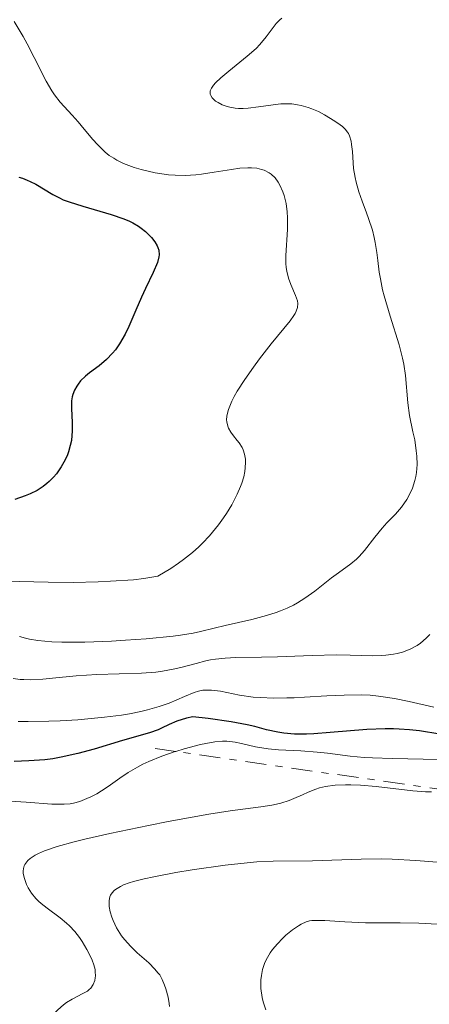
# Model space of a CAD drawing. Units: metres. Extents: x 681882 to 685369, y 4754034 to 4756381.
# Drawn here: x 682776 to 682806, y 4755087 to 4755161 of the extents above; entities that cross this region are included whole.
import ezdxf

# ---------------------------------------------------------------- set-up
doc = ezdxf.new("R2010")
doc.units = ezdxf.units.M
doc.header["$MEASUREMENT"] = 0
doc.linetypes.add('DGN Style 7', pattern=[3.4798438602180486, 1.565929737098122, -0.6959687720436097, 0.5219765790327072, -0.6959687720436097])
for name, color, linetype, lineweight in [('Curva de nivel directora', 30, 'Continuous', 30), ('Curva de nivel intermedia', 30, 'Continuous', 0), ('Escarpado', 30, 'DGN Style 7', 0)]:
    doc.layers.add(name, color=color, linetype=linetype, lineweight=lineweight)

msp = doc.modelspace()

# ---------------------------------------------------------------- linework, layer by layer
at = {"layer": 'Curva de nivel directora', "color": 30, "linetype": 'Continuous', "lineweight": 30, "flags": 128}
for points, elevation in [([(682775.6599999992, 4755149.300000002), (682775.9199999984, 4755149.220000001), (682776.2800000005, 4755149.090000002), (682776.4999999995, 4755148.990000002), (682776.9299999988, 4755148.77), (682778.1899999994, 4755148.000000001), (682778.6900000002, 4755147.75), (682778.9600000004, 4755147.620000001), (682779.4199999988, 4755147.450000001), (682780.4299999991, 4755147.130000001), (682782.5599999991, 4755146.520000001), (682783.5099999991, 4755146.190000001), (682783.9200000004, 4755146.010000002), (682784.1699999986, 4755145.890000001), (682784.6099999989, 4755145.630000002), (682784.7999999988, 4755145.49), (682785.1399999985, 4755145.230000001), (682785.409999999, 4755144.960000001), (682785.57, 4755144.789999999), (682785.8200000003, 4755144.460000004), (682785.9999999991, 4755144.17), (682786.0599999995, 4755144.030000002), (682786.1299999988, 4755143.83), (682786.1499999989, 4755143.500000001), (682786.1299999988, 4755143.330000001), (682786.0199999993, 4755142.930000002), (682785.7099999986, 4755142.180000001), (682785.1299999997, 4755140.980000002), (682784.8199999989, 4755140.330000003), (682784.400000001, 4755139.359999999), (682783.869999999, 4755138.119999999), (682783.5999999985, 4755137.560000001), (682783.1799999983, 4755136.82), (682782.8799999988, 4755136.390000002), (682782.6699999986, 4755136.120000001), (682782.2199999995, 4755135.650000001), (682781.6600000006, 4755135.190000001), (682780.9400000009, 4755134.660000001), (682780.6300000001, 4755134.410000001), (682780.2699999983, 4755134.060000002), (682780.0899999993, 4755133.82), (682779.9799999997, 4755133.670000001), (682779.8199999988, 4755133.36), (682779.6899999991, 4755133.040000001), (682779.64, 4755132.859999999), (682779.5899999986, 4755132.560000002), (682779.5799999996, 4755131.99), (682779.649999999, 4755130.950000001), (682779.649999999, 4755130.310000001), (682779.5799999996, 4755129.600000001), (682779.4999999992, 4755129.220000001), (682779.3600000006, 4755128.750000001), (682779.2800000003, 4755128.51), (682779.1199999992, 4755128.15), (682778.8299999987, 4755127.609999999), (682778.4599999998, 4755127.090000001), (682778.2499999999, 4755126.84), (682777.9300000002, 4755126.520000001), (682777.7499999991, 4755126.370000001), (682777.4699999996, 4755126.160000001), (682777.0099999993, 4755125.859999999), (682776.4900000006, 4755125.600000001), (682776.1199999996, 4755125.440000001), (682775.3399999995, 4755125.170000001)], 1925), ([(682807.1500000006, 4755107.62), (682805.6399999997, 4755107.850000001), (682804.8899999986, 4755107.939999999), (682804.1100000008, 4755107.990000002), (682803.6999999996, 4755108), (682803.0600000002, 4755108), (682801.6900000002, 4755107.950000001), (682798.9400000008, 4755107.730000001), (682797.7299999993, 4755107.640000002), (682797.1900000006, 4755107.62), (682796.2699999998, 4755107.62), (682795.4899999996, 4755107.680000001), (682795.0299999992, 4755107.75), (682794.190000001, 4755107.930000001), (682793.3099999982, 4755108.17), (682792.7400000005, 4755108.310000001), (682791.5499999991, 4755108.540000001), (682789.8100000002, 4755108.78), (682788.6700000003, 4755108.910000003), (682788.2099999997, 4755108.800000003), (682787.4699999999, 4755108.57), (682786.9099999988, 4755108.34), (682786.3299999998, 4755108.060000001), (682786.0700000006, 4755107.930000001), (682785.4200000003, 4755107.699999998), (682783.4199999997, 4755107.130000001), (682781.2899999997, 4755106.490000002), (682780.0699999991, 4755106.16), (682778.8099999987, 4755105.880000001), (682778.1899999994, 4755105.77), (682777.5900000003, 4755105.690000001), (682776.4100000003, 4755105.600000001), (682775.2900000003, 4755105.57)], 1950)]:
    msp.add_lwpolyline(points, dxfattribs=dict(at, elevation=elevation))
at = {"layer": 'Curva de nivel intermedia', "color": 30, "linetype": 'Continuous', "lineweight": 0, "flags": 128}
for points, elevation in [([(682795.3300000011, 4755161.220000001), (682795.1800000012, 4755161.09), (682794.9100000008, 4755160.8), (682794.1599999998, 4755159.8), (682793.6800000013, 4755159.239999999), (682793.400000002, 4755158.949999998), (682792.7400000005, 4755158.359999998), (682791.3600000013, 4755157.23), (682790.7700000012, 4755156.74), (682790.38, 4755156.369999999), (682790.2300000002, 4755156.199999999), (682790.0700000017, 4755155.970000002), (682789.9800000022, 4755155.759999999), (682789.9700000011, 4755155.660000001), (682789.9800000022, 4755155.52), (682790.0100000012, 4755155.42), (682790.1200000008, 4755155.24), (682790.38, 4755154.999999999), (682790.5600000012, 4755154.890000001), (682790.8600000006, 4755154.730000001), (682791.2300000016, 4755154.599999999), (682791.4300000007, 4755154.55), (682791.8500000008, 4755154.470000001), (682792.0800000011, 4755154.449999999), (682792.4400000009, 4755154.439999998), (682792.8099999997, 4755154.46), (682793.5899999997, 4755154.560000001), (682794.6900000018, 4755154.730000001), (682795.2500000005, 4755154.789999999), (682795.8099999994, 4755154.8), (682796.0900000009, 4755154.789999999), (682796.5100000012, 4755154.730000001), (682796.7800000015, 4755154.670000001), (682797.3100000013, 4755154.519999999), (682797.5700000006, 4755154.42), (682798.0700000012, 4755154.21), (682798.5300000017, 4755153.98), (682799.3099999997, 4755153.510000001), (682799.7099999997, 4755153.230000001), (682799.8799999995, 4755153.09), (682800.0800000008, 4755152.890000002), (682800.2500000006, 4755152.679999999), (682800.3199999998, 4755152.569999999), (682800.4000000004, 4755152.399999999), (682800.5200000011, 4755151.99), (682800.5600000012, 4755151.760000001), (682800.6100000005, 4755151.220000001), (682800.6999999998, 4755149.960000001), (682800.8099999994, 4755149.269999998), (682800.8899999999, 4755148.92), (682801.0900000011, 4755148.220000001), (682801.3400000014, 4755147.520000001), (682801.6699999999, 4755146.630000001), (682801.8300000009, 4755146.21), (682802.1100000002, 4755145.33), (682802.250000001, 4755144.779999999), (682802.3300000015, 4755144.409999998), (682802.4500000001, 4755143.66), (682802.5199999993, 4755143.07), (682802.630000001, 4755142.189999999), (682802.7100000015, 4755141.699999999), (682802.8700000002, 4755140.88), (682802.990000001, 4755140.42), (682803.4400000002, 4755138.91), (682804.1100000008, 4755136.76), (682804.37, 4755135.759999999), (682804.4600000017, 4755135.300000001), (682804.5900000012, 4755134.470000001), (682804.7600000012, 4755132.399999999), (682804.900000002, 4755131.470000001), (682805.1500000001, 4755130.249999999), (682805.280000002, 4755129.640000001), (682805.4000000004, 4755128.82), (682805.4400000006, 4755128.409999999), (682805.4500000018, 4755127.789999999), (682805.4100000015, 4755127.189999999), (682805.3600000002, 4755126.890000001), (682805.2999999998, 4755126.599999999), (682805.1100000021, 4755126.029999999), (682804.8700000007, 4755125.499999999), (682804.6900000019, 4755125.180000001), (682804.2900000019, 4755124.599999999), (682803.8300000014, 4755124.070000002), (682803.1800000009, 4755123.42), (682802.8400000011, 4755123.039999999), (682802.2900000013, 4755122.350000001), (682801.5200000001, 4755121.359999999), (682801.1200000001, 4755120.91), (682800.9099999999, 4755120.710000001), (682800.5000000009, 4755120.359999998), (682799.5800000001, 4755119.689999999), (682799.0500000003, 4755119.300000001), (682797.8099999998, 4755118.310000001), (682797.060000001, 4755117.779999998), (682796.5, 4755117.430000001), (682796.2100000017, 4755117.27), (682795.74, 4755117.039999999), (682795.2400000015, 4755116.84), (682794.9000000019, 4755116.71), (682794.190000001, 4755116.489999999), (682793.1000000002, 4755116.199999998)], 1935), ([(682775.3100000004, 4755160.969999999), (682775.980000001, 4755159.829999999), (682776.2699999993, 4755159.289999999), (682776.8000000013, 4755158.26), (682777.6900000009, 4755156.49), (682778.1100000012, 4755155.770000001), (682778.3200000012, 4755155.459999999), (682778.7500000005, 4755154.909999999), (682779.6500000012, 4755153.96), (682780.1000000006, 4755153.460000001), (682780.5499999997, 4755152.909999999), (682781.1800000002, 4755152.130000001), (682781.530000001, 4755151.74), (682781.900000002, 4755151.369999999), (682782.100000001, 4755151.189999998), (682782.4100000015, 4755150.939999999), (682782.7500000015, 4755150.720000001), (682782.9900000005, 4755150.59), (682783.4900000012, 4755150.34), (682784.2700000014, 4755150.039999999), (682784.800000001, 4755149.880000001), (682785.8499999995, 4755149.639999999), (682786.8500000007, 4755149.489999999), (682787.3400000002, 4755149.449999999), (682788.0900000012, 4755149.440000001), (682788.9000000004, 4755149.489999999), (682789.3300000017, 4755149.539999999), (682790.2600000015, 4755149.680000001), (682791.5600000002, 4755149.890000001), (682792.1900000006, 4755149.970000001), (682792.7800000006, 4755149.999999999), (682793.0600000002, 4755149.999999999), (682793.4500000012, 4755149.970000001), (682793.7999999998, 4755149.890000001), (682794.01, 4755149.82), (682794.380000001, 4755149.639999999), (682794.5399999998, 4755149.519999999), (682794.8300000003, 4755149.25), (682795.0600000005, 4755148.939999999), (682795.1900000002, 4755148.710000002)], 1930), ([(682795.1900000002, 4755148.710000002), (682795.4100000014, 4755148.220000001), (682795.5000000009, 4755147.939999999), (682795.6500000006, 4755147.33), (682795.74, 4755146.7), (682795.7700000014, 4755146.269999999), (682795.7700000014, 4755145.399999999), (682795.6399999994, 4755143.45), (682795.6399999994, 4755142.84), (682795.6600000019, 4755142.550000002), (682795.7100000009, 4755142.27), (682795.8400000005, 4755141.74), (682796.0100000005, 4755141.269999999), (682796.3600000015, 4755140.460000002), (682796.5, 4755140.039999999), (682796.5300000012, 4755139.84), (682796.5100000012, 4755139.560000001), (682796.4100000006, 4755139.270000001), (682796.3300000001, 4755139.109999999), (682796.2300000017, 4755138.939999999), (682795.9500000002, 4755138.56), (682794.5300000008, 4755136.829999999), (682793.6600000013, 4755135.699999998), (682793.2099999997, 4755135.079999999), (682792.5599999994, 4755134.149999999), (682792.0000000005, 4755133.279999999), (682791.7700000004, 4755132.88), (682791.5900000016, 4755132.529999998), (682791.3300000001, 4755131.92), (682791.2800000008, 4755131.74), (682791.2100000015, 4755131.42), (682791.2000000003, 4755131.140000001), (682791.2100000015, 4755130.98), (682791.2899999998, 4755130.67), (682791.3500000001, 4755130.510000001), (682791.52, 4755130.220000001), (682791.7200000011, 4755129.949999999), (682792.0000000005, 4755129.599999999), (682792.1300000001, 4755129.429999999), (682792.3600000005, 4755129.08), (682792.4499999998, 4755128.890000001), (682792.5500000004, 4755128.57), (682792.6100000008, 4755128.189999998), (682792.6200000021, 4755127.980000001), (682792.5999999996, 4755127.539999997), (682792.5700000006, 4755127.279999998), (682792.4800000011, 4755126.869999999), (682792.3400000003, 4755126.4), (682792.2400000019, 4755126.140000001), (682792.0000000005, 4755125.57), (682791.8500000008, 4755125.269999999), (682791.5800000003, 4755124.769999999), (682791.2000000003, 4755124.130000001), (682790.9700000001, 4755123.800000001), (682790.6000000013, 4755123.269999999), (682789.9199999997, 4755122.460000002), (682789.4000000011, 4755121.909999999), (682789.1200000016, 4755121.63), (682788.65, 4755121.220000001), (682787.9800000016, 4755120.680000001), (682787.6100000006, 4755120.409999999), (682787.0200000005, 4755120.01), (682786.0500000005, 4755119.439999999), (682785.0100000012, 4755119.259999999), (682784.2199999999, 4755119.17), (682782.500000001, 4755119.050000001), (682781.5900000012, 4755119.010000001), (682779.7100000015, 4755118.970000001), (682777.8499999996, 4755118.98), (682774.5900000007, 4755119.06)], 1930), ([(682793.1000000002, 4755116.199999998), (682791.0900000008, 4755115.74), (682790.2600000015, 4755115.539999999), (682789.2400000001, 4755115.289999999), (682788.7000000014, 4755115.180000001), (682787.7500000015, 4755115.019999999), (682787.2000000017, 4755114.940000001), (682785.1699999998, 4755114.739999999), (682783.6299999999, 4755114.640000001), (682782.5900000005, 4755114.58), (682780.5900000001, 4755114.5), (682778.870000001, 4755114.490000002), (682778.1200000001, 4755114.52), (682777.0800000007, 4755114.619999998), (682776.4400000015, 4755114.730000001), (682776.1399999997, 4755114.8), (682775.6900000004, 4755114.92)], 1935), ([(682806.4199999997, 4755115.069999999), (682806.1400000004, 4755114.789999999), (682805.7000000001, 4755114.42), (682805.4600000008, 4755114.249999999), (682804.9300000012, 4755113.970000001), (682804.37, 4755113.749999999), (682803.9700000001, 4755113.640000001), (682803.6900000006, 4755113.59), (682803.1200000006, 4755113.51), (682802.800000001, 4755113.489999999), (682802.1000000013, 4755113.480000001), (682800.4600000007, 4755113.529999999), (682799.4300000003, 4755113.539999999), (682797.5999999996, 4755113.500000001), (682795.0000000001, 4755113.409999999), (682793.7999999998, 4755113.369999999), (682791.8799999999, 4755113.34), (682791.0900000008, 4755113.310000001), (682790.36, 4755113.230000001), (682790, 4755113.179999999), (682789.6400000001, 4755113.099999999), (682788.9200000004, 4755112.91), (682787.880000001, 4755112.619999997), (682787.3200000002, 4755112.49), (682786.4000000014, 4755112.32), (682785.9000000008, 4755112.26), (682784.8400000012, 4755112.180000001), (682781.4900000007, 4755112.079999999), (682779.9500000007, 4755111.970000001), (682778.1800000004, 4755111.789999999), (682777.4400000006, 4755111.719999999), (682776.5300000008, 4755111.679999999), (682776.0300000003, 4755111.689999998), (682775.7400000019, 4755111.71), (682775.2300000022, 4755111.779999999)], 1940), ([(682806.7100000002, 4755109.619999998), (682804.8700000007, 4755110.060000001), (682803.7599999999, 4755110.279999999), (682802.5700000008, 4755110.460000001), (682801.9400000004, 4755110.519999999), (682801.3000000011, 4755110.55), (682800.0000000002, 4755110.539999999), (682798.6900000004, 4755110.49), (682797.0300000019, 4755110.380000001), (682796.2499999997, 4755110.34), (682795.6999999997, 4755110.32), (682794.6900000018, 4755110.310000001), (682793.7700000008, 4755110.349999999), (682793.2000000009, 4755110.390000001), (682792.1600000014, 4755110.539999999), (682790.750000001, 4755110.82), (682790.0800000007, 4755110.899999999), (682789.6400000001, 4755110.899999999), (682789.4300000002, 4755110.890000001), (682789.0999999993, 4755110.83), (682788.7700000008, 4755110.729999999), (682788.0599999999, 4755110.439999999), (682786.890000001, 4755109.940000001), (682786.1500000011, 4755109.67), (682785.2700000004, 4755109.42), (682784.7699999998, 4755109.300000001), (682783.9400000004, 4755109.140000001), (682783.3400000016, 4755109.039999999), (682782.0700000018, 4755108.880000001), (682780.0700000013, 4755108.689999999), (682778.7400000015, 4755108.61), (682777.8899999999, 4755108.579999999), (682776.3400000008, 4755108.55), (682775.5899999999, 4755108.560000001)], 1945), ([(682807.0800000012, 4755105.720000001), (682803.5800000011, 4755105.779999998), (682802.1200000015, 4755105.829999999), (682801.5, 4755105.87), (682800.4400000006, 4755105.970000001), (682798.7599999999, 4755106.179999998), (682797.9900000008, 4755106.259999999), (682796.7500000002, 4755106.349999998), (682795.0800000007, 4755106.439999999), (682794.3200000006, 4755106.509999999), (682793.3600000017, 4755106.67), (682792.3200000002, 4755106.909999999), (682791.8500000008, 4755106.999999999), (682791.2200000006, 4755107.079999999), (682790.8899999997, 4755107.079999999), (682790.3200000019, 4755107.03), (682789.6400000001, 4755106.92), (682789.2500000013, 4755106.84), (682788.0300000008, 4755106.509999999), (682787.3991338981, 4755106.31226585)], 1955), ([(682787.3991338981, 4755106.31226585), (682787.3600000005, 4755106.300000001), (682786.35, 4755105.949999998), (682785.3799999999, 4755105.559999999), (682784.9400000018, 4755105.349999999), (682784.5300000005, 4755105.15), (682783.8200000019, 4755104.73), (682783.2099999996, 4755104.32), (682782.51, 4755103.810000001), (682782.1900000003, 4755103.579999999), (682781.4800000017, 4755103.140000001), (682781.0300000003, 4755102.91), (682780.7500000009, 4755102.779999998), (682780.2200000011, 4755102.579999999), (682779.7500000017, 4755102.439999999), (682779.5000000015, 4755102.390000001), (682779.0499999999, 4755102.359999998), (682778.1100000012, 4755102.380000001), (682776.2000000002, 4755102.529999998), (682775.0300000011, 4755102.59)], 1955), ([(682806.5400000004, 4755103.279999999), (682806.0800000001, 4755103.3), (682805.1500000001, 4755103.359999999), (682802.3899999997, 4755103.699999999), (682801.2100000017, 4755103.8), (682800.5099999999, 4755103.82), (682800.0899999996, 4755103.82), (682799.3299999997, 4755103.78), (682798.600000001, 4755103.680000001), (682798.1600000008, 4755103.579999999), (682797.8700000001, 4755103.489999999), (682797.3100000013, 4755103.270000001), (682796.870000001, 4755103.069999999), (682796.2200000006, 4755102.779999998), (682795.8700000019, 4755102.640000001), (682795.2700000006, 4755102.439999999), (682794.940000002, 4755102.359999998), (682794.5800000001, 4755102.289999999), (682793.7599999997, 4755102.170000001), (682791.4700000008, 4755101.869999999), (682789.8600000016, 4755101.619999998), (682786.8200000017, 4755101.070000002), (682785.350000001, 4755100.779999998), (682782.4600000008, 4755100.17), (682780.5800000011, 4755099.740000002), (682779.7899999998, 4755099.54), (682778.5100000012, 4755099.189999999), (682777.5800000014, 4755098.869999999), (682777.120000001, 4755098.679999999), (682776.8700000006, 4755098.55), (682776.4900000006, 4755098.300000002), (682776.3299999997, 4755098.16), (682776.2400000002, 4755098.06), (682776.0999999995, 4755097.859999998), (682776.0500000003, 4755097.759999998), (682775.99, 4755097.56), (682775.9699999999, 4755097.34), (682775.980000001, 4755097.189999999), (682776.0400000013, 4755096.869999998), (682776.2200000002, 4755096.359999999), (682776.35, 4755096.100000001), (682776.6000000001, 4755095.699999999), (682776.9199999998, 4755095.3), (682777.1100000021, 4755095.109999999), (682777.310000001, 4755094.929999999), (682777.7699999991, 4755094.570000002), (682778.7500000005, 4755093.849999999), (682779.2199999997, 4755093.470000002), (682779.4299999999, 4755093.259999999), (682779.8300000001, 4755092.83), (682780.1800000009, 4755092.380000001), (682780.3900000011, 4755092.079999999), (682780.7400000019, 4755091.5), (682781.0200000014, 4755090.960000001), (682781.1300000009, 4755090.699999999), (682781.2699999994, 4755090.34), (682781.35, 4755089.98), (682781.37, 4755089.81), (682781.3800000012, 4755089.510000001)], 1960), ([(682808.8899999995, 4755097.880000001), (682805.3600000002, 4755098.149999999), (682803.6000000011, 4755098.25), (682802.7800000008, 4755098.270000001), (682801.2699999998, 4755098.259999999), (682797.6199999999, 4755098.119999998), (682794.6800000005, 4755098.100000001), (682793.4600000001, 4755098.039999997), (682792.7400000005, 4755097.98), (682791.0800000019, 4755097.800000001), (682788.6299999999, 4755097.460000001), (682787.4100000017, 4755097.26), (682785.7500000009, 4755096.939999998), (682785.0300000012, 4755096.779999999), (682784.24, 4755096.58), (682783.9100000014, 4755096.470000001), (682783.48, 4755096.319999998), (682783.2499999999, 4755096.210000002), (682782.880000001, 4755095.98), (682782.7900000016, 4755095.9), (682782.6300000006, 4755095.730000001), (682782.5200000012, 4755095.55), (682782.4699999997, 4755095.42)], 1965), ([(682782.4699999997, 4755095.42), (682782.4200000005, 4755095.149999999), (682782.4100000015, 4755094.890000001), (682782.4200000005, 4755094.709999999), (682782.480000001, 4755094.32), (682782.5999999995, 4755093.920000001), (682782.7000000001, 4755093.65), (682782.9700000006, 4755093.100000001), (682783.3400000016, 4755092.499999999), (682783.5600000005, 4755092.230000001), (682784.020000001, 4755091.71), (682784.5000000015, 4755091.249999999), (682785.370000001, 4755090.480000001), (682785.8300000015, 4755090.020000001), (682786.0599999995, 4755089.75), (682786.1900000013, 4755089.58), (682786.3800000013, 4755089.24), (682786.5600000002, 4755088.829999999), (682786.6600000006, 4755088.539999999), (682786.8200000017, 4755087.91), (682786.9000000021, 4755087.449999999), (682786.9199999999, 4755087.220000001)], 1965), ([(682806.9800000007, 4755093.390000001), (682805.5900000005, 4755093.46), (682804.1800000002, 4755093.480000001), (682802.4000000008, 4755093.480000001), (682801.5899999995, 4755093.489999999), (682800.0499999995, 4755093.55), (682798.5499999997, 4755093.65), (682797.9999999999, 4755093.67), (682797.5900000008, 4755093.65), (682797.4100000019, 4755093.63), (682797.1500000004, 4755093.560000001), (682796.7700000004, 4755093.390000001), (682796.5700000015, 4755093.270000001), (682796.12, 4755092.949999998), (682795.6399999994, 4755092.550000001), (682795.3900000014, 4755092.32), (682795.0000000001, 4755091.92), (682794.6400000004, 4755091.48), (682794.4700000006, 4755091.24), (682794.1700000009, 4755090.720000001), (682794.0400000013, 4755090.439999998), (682793.8899999993, 4755090), (682793.7999999998, 4755089.539999999), (682793.7700000008, 4755089.220000001), (682793.7599999997, 4755088.999999999), (682793.7700000008, 4755088.560000001), (682793.8700000015, 4755087.890000001), (682793.9400000006, 4755087.579999999), (682794.1300000007, 4755086.980000001)], 1970), ([(682781.3800000012, 4755089.510000001), (682781.37, 4755089.369999999), (682781.3299999998, 4755089.159999999), (682781.2200000002, 4755088.869999999), (682781.0400000014, 4755088.599999999), (682780.9200000007, 4755088.489999999), (682780.7799999999, 4755088.38), (682780.4500000014, 4755088.189999999), (682779.6500000012, 4755087.779999998), (682779.2100000009, 4755087.51), (682778.9900000017, 4755087.349999999), (682778.5600000004, 4755086.980000001), (682777.4000000004, 4755085.850000001), (682776.9700000011, 4755085.500000001), (682776.740000001, 4755085.359999999), (682776.3200000008, 4755085.160000001), (682775.390000001, 4755084.850000001)], 1960)]:
    msp.add_lwpolyline(points, dxfattribs=dict(at, elevation=elevation))
at = {"layer": 'Escarpado', "color": 30, "linetype": 'DGN Style 7', "lineweight": 0, "extrusion": (-0.294895067819228, 0.04226055306120637, 0.9545946493831055), "elevation": 1470.451633595832, "flags": 128}
msp.add_lwpolyline([(-4803876.860990375, 1855.660524528008), (-4803876.860990374, 1853.9787961361)], dxfattribs=at)
at = {"layer": 'Escarpado', "color": 30, "linetype": 'DGN Style 7', "lineweight": 0, "extrusion": (-0.2949026956417446, 0.04226164614077837, 0.9545922445571745), "elevation": 1470.436457026895, "flags": 128}
msp.add_lwpolyline([(-4803876.86099019, 1877.420131916064), (-4803876.86099019, 1855.673025956145)], dxfattribs=at)

doc.saveas('drawing.dxf')
